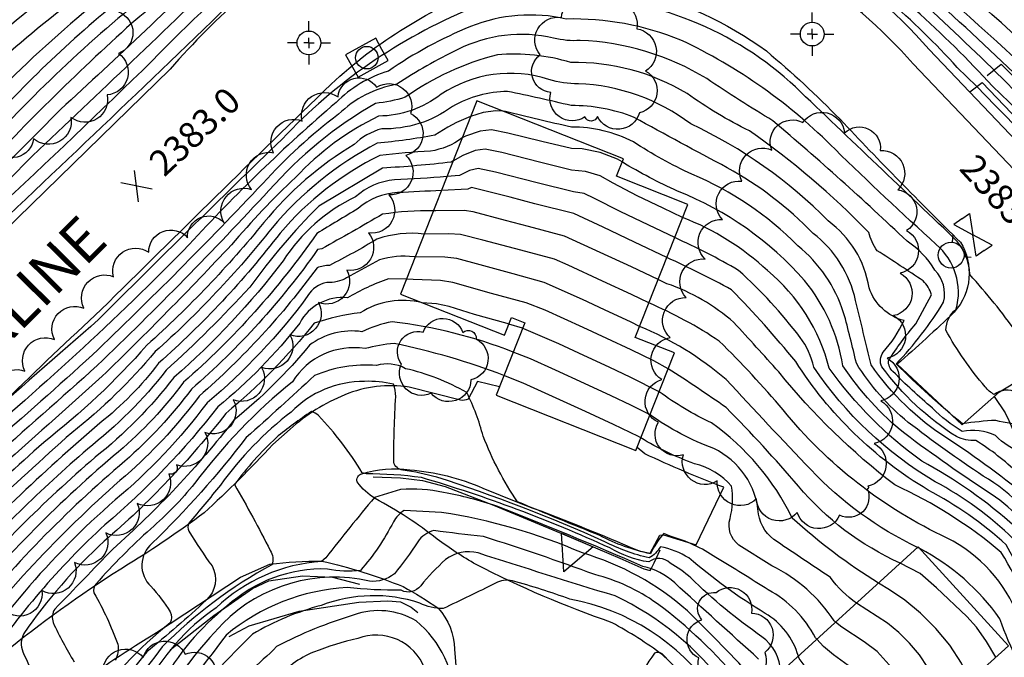
# Model space of a CAD drawing. Extents: x 4320014 to 4322970, y 194248 to 197118.
# Drawn here: x 4322470 to 4322698, y 196040 to 196188 of the extents above; entities that cross this region are included whole.
import ezdxf

# ---------------------------------------------------------------- set-up
doc = ezdxf.new("R2010")
doc.units = 0
doc.header["$LTSCALE"] = 100
doc.header["$MEASUREMENT"] = 0
doc.linetypes.add('PAVDWY', pattern=[0.26, 0.2, -0.06])
doc.layers.get('0').update_dxf_attribs({"linetype": 'CONTINUOUS'})
for name, color, linetype in [('C-INDX', 4, 'CONTINUOUS'), ('C-INDX-CL', 4, 'CONTINUOUS'), ('C-INTRM', 44, 'CONTINUOUS'), ('C-INTRM-CL', 44, 'CONTINUOUS'), ('C-SPOTEL', 44, 'CONTINUOUS'), ('M-RETWALL', 6, 'CONTINUOUS'), ('M-RETWALL-PAT', 6, 'CONTINUOUS'), ('M-VEGL', 3, 'CONTINUOUS'), ('M-WALL', 6, 'CONTINUOUS'), ('P-CURBDW', 6, 'CONTINUOUS'), ('P-PAVDW', 7, 'PAVDWY'), ('P-SIDEWALK', 2, 'CONTINUOUS'), ('R-CURBRD', 6, 'CONTINUOUS'), ('R-ROADNAME', 7, 'CONTINUOUS'), ('S-BUILDING', 4, 'CONTINUOUS'), ('SV-CLMON', 7, 'CONTINUOUS'), ('U-CURBINLET', 5, 'CONTINUOUS'), ('U-FIREHYD', 7, 'CONTINUOUS'), ('U-VALVE', 7, 'CONTINUOUS')]:
    doc.layers.add(name, color=color, linetype=linetype)
doc.styles.get("Standard").update_dxf_attribs({"font": 'ROMANS.shx'})

# ---------------------------------------------------------------- blocks, each defined once
blk = doc.blocks.new('SPOTEL')
at = {"linetype": 'CONTINUOUS'}
for p, q in [((0.0214, -0.03), (-0.0214, 0.03)), ((-0.0214, -0.03), (0.0214, 0.03))]:
    blk.add_line(p, q, dxfattribs=at)
blk = doc.blocks.new('CMON')
at = {"linetype": 'CONTINUOUS'}
for p, q in [((0, 0.0275), (0, 0.05)), ((-0.0275, 0), (-0.05, 0)), ((0, 0), (-0.0121, 0)), ((0, 0), (0, 0.012)), ((0, 0), (0.0121, 0)), ((0, 0), (0, -0.012)), ((0.0275, 0), (0.05, 0)), ((0, -0.0275), (0, -0.05))]:
    blk.add_line(p, q, dxfattribs=at)
blk.add_circle((0, 0), 0.0275, dxfattribs=at)
blk = doc.blocks.new('CI')
for p, q in [((0.04, 0.03), (-0.04, 0.03)), ((-0.04, 0.03), (-0.04, -0.03)), ((0.04, 0), (0.04, 0.03)), ((0.04, -0.03), (0.04, 0)), ((-0.04, -0.03), (0.04, -0.03))]:
    blk.add_line(p, q)
blk.add_circle((0, 0), 0.0261)
blk = doc.blocks.new('VALVE')
at = {"linetype": 'CONTINUOUS'}
for p, q in [((-0.045, 0), (-0.045, 0.0225)), ((-0.045, 0.0225), (0, 0)), ((-0.045, -0.0225), (0, 0)), ((-0.045, 0), (-0.045, -0.0225)), ((0.045, 0.0225), (0, 0)), ((0.045, -0.0225), (0, 0)), ((0.045, 0), (0.045, 0.0225)), ((0.045, 0), (0.045, -0.0225))]:
    blk.add_line(p, q, dxfattribs=at)
blk = doc.blocks.new('FH')
at = {"linetype": 'CONTINUOUS'}
for p, q in [((-0.021, 0.0214), (-0.0332, 0.0335)), ((0.0211, 0.0213), (0.0332, 0.0334))]:
    blk.add_line(p, q, dxfattribs=at)
blk.add_circle((0, 0), 0.03, dxfattribs=at)
blk = doc.blocks.new('RW')
for p, q in [((-0.04, 0), (0.04, 0)), ((0, -0.08), (-0.04, 0)), ((0.04, 0), (0, -0.08))]:
    blk.add_line(p, q)

msp = doc.modelspace()

# ---------------------------------------------------------------- linework, layer by layer
at = {"layer": 'C-INDX'}
for points, elevation in [([(4322620.25, 196320.88, 0.125244), (4322556.75, 196306.11, -0.03408), (4322543.31, 196294.64, -0.000729), (4322496.12, 196249.73, -0.253418), (4322489.29, 196246.77, 0.103657), (4322479.89, 196239.89, -0.066709), (4322403.85, 196184.25, 0.114309), (4322363.61, 196141.56, 0.000076), (4322352.75, 196123.08, 0.009946), (4322325.48, 196161.65, 0.027375), (4322316.35, 196181.51, 0.080181), (4322307.45, 196191.41, 0.004678), (4322287.97, 196207.85), (4322284.41, 196211.1, 0.015369), (4322230.36, 196281.21, -0.020482), (4322208.37, 196305.16, 0.091858), (4322185.83, 196338.85, 0.020329), (4322168.71, 196353.85, -0.048681), (4322156.36, 196366.75, 0.284653), (4322151.02, 196369.47, 0.058521), (4322120.45, 196358.77, -0.175462), (4322071.72, 196356.82, -0.055709), (4322026.97, 196368.4, 0.003456), (4322020.06, 196370.57)], 2350), ([(4322528.2, 196253.55, 0.038169), (4322493.34, 196220.4, -0.031084), (4322447.68, 196183.29, 0.072713), (4322432.13, 196173.06)], 2360), ([(4322606.01, 196244.79, -0.054792), (4322572.36, 196235.05, 0.079705), (4322536.51, 196215.89, 0.014402), (4322526.9, 196203.79, 0.023787), (4322500.28, 196178.87)], 2380), ([(4322787.9, 196045.29, -0.004079), (4322765.04, 196082.01, -0.052686), (4322756.66, 196098.09, 0.068476), (4322750.74, 196108.76, 0.045966), (4322695.14, 196172.97, 0.050041), (4322657.46, 196206.68, 0.102584), (4322640.31, 196220, -0.110129), (4322633.88, 196229.18), (4322632.38, 196243.72), (4322632.21, 196244.14)], 2380), ([(4322497.05, 196196.41, 0.043291), (4322462.4, 196164.22, -0.006747), (4322450.2, 196151), (4322445.12, 196146.2)], 2370), ([(4322500.28, 196178.87, -0.011855), (4322426.47, 196110.12, -0.020845), (4322411.38, 196097.59, 0.156828), (4322410.06, 196095.39, -0.197579), (4322400.94, 196084.53, 0.094448), (4322387.19, 196066.4, -0.082017), (4322370.05, 196049.35, -0.150226), (4322353.46, 196048.27, -0.107465), (4322323.16, 196062.86, -0.019923), (4322297.77, 196081.87, -0.068858), (4322283.01, 196097.54)], 2380), ([(4322709.48, 196087.25, -0.24514), (4322695.85, 196091.95, 0.148696), (4322688.08, 196092.92, -0.060712), (4322681.2, 196098.3, -0.021591), (4322672.05, 196106.79, -0.214428), (4322670.99, 196109.27, -0.039441), (4322677.35, 196117.85), (4322680.99, 196124.61, 0.135046), (4322679.04, 196127.82, 0.007617), (4322668.41, 196134.81, -0.098218), (4322666.43, 196139.08, 0.048228), (4322638.75, 196162.63, -0.040163), (4322624.32, 196171.3, 0.139534), (4322597.39, 196178.49, 0.093312), (4322580.32, 196180.29, 0.090117), (4322558.96, 196170.41, -0.048504), (4322552.07, 196169.01, 0.08082), (4322527.37, 196148.81, -0.014842), (4322487.57, 196108.19, -0.008453), (4322436.46, 196063.67, 0.024166)], 2390), ([(4322570.03, 196155.58), (4322569.65, 196155.37, -0.01464), (4322553.66, 196153.98), (4322538.94, 196145.17, 0.040929), (4322522.95, 196126.39, -0.021186), (4322503.55, 196107.09, -0.06073), (4322485.28, 196088.81, 0.024424), (4322454.59, 196059.15, 0.041744), (4322440.03, 196042.5, 0.01121), (4322426.76, 196023.93, 0.096265), (4322413.31, 195989.58, -0.205184), (4322411.53, 195976.32, -0.106129), (4322407.81, 195975.02, -0.28806), (4322406.76, 195971.66, 0.004508), (4322388.43, 195975.69, 0.492123), (4322387.61, 195977.41, -0.166111), (4322377.2, 195974.09, -0.02326), (4322366.24, 195982.28, -0.044637), (4322347.83, 195993.58, 0.063411), (4322333.76, 195998.75, -0.010965), (4322284.39, 196020.75, -0.083368), (4322254.85, 196035.47, -0.009329), (4322223.11, 196059.37, -0.010725), (4322151.95, 196142.12)], 2400), ([(4322774.84, 195963.53, -0.117601), (4322765.38, 195984.77, 0.061198), (4322745.12, 196020.87, 0.12993), (4322731.2, 196043.69, -0.04633), (4322722.04, 196053.15, 0.394769), (4322716.18, 196053.17, -0.169484), (4322711.35, 196051.02, 0.008832), (4322700.41, 196070.78, 0.057197), (4322678.71, 196086.01, -0.081409), (4322657.28, 196107.56, 0.158674), (4322642.97, 196130.21, 0.096103), (4322623.28, 196142.51)], 2400), ([(4322561.26, 196133.4), (4322561, 196133.41, 0.103966), (4322552.97, 196132.69), (4322545.38, 196128.53, -0.145427), (4322540.79, 196127.43, 0.219357), (4322536.42, 196124.4, -0.058989), (4322513.01, 196099.5, -0.058035), (4322491.7, 196077.01, 0.074404), (4322453.02, 196031.46, 0.210247)], 2410), ([(4322677.77, 196065.99, -0.092249), (4322653, 196084.03, -0.003727), (4322633.38, 196104.95, 0.077307), (4322613.31, 196117.27)], 2410), ([(4322654.41, 196044.69), (4322654.1, 196045.03, 0.151149), (4322643.14, 196056.12, 0.008876), (4322631.01, 196063.62, 0.083332), (4322620.38, 196068.58), (4322618.92, 196069.2, 0.084166), (4322615.86, 196064.52, -0.068926), (4322604.1, 196068.75, -0.004139), (4322585.01, 196076.59, -0.057587), (4322577.05, 196091.77, 0.051323), (4322573.22, 196101.9, 0.079454), (4322559, 196107.45, 0.209476), (4322552.3, 196108.2, 0.120715), (4322537.93, 196105.86, -0.00531), (4322522.09, 196091.48, -0.036382), (4322500.29, 196066.95, 0.44968), (4322500, 196056.97, -0.044635), (4322504.48, 196051.01, -0.226527), (4322504.5, 196048.52, 0.066222), (4322485.08, 196028.06, 0.033547)], 2420), ([(4322636.82, 196034.43, 0.062364), (4322617.22, 196053.07, 0.093202), (4322602.94, 196059.68, 0.013459), (4322577.08, 196068.49, -0.003894), (4322565.6, 196069.89, 0.187523), (4322561.87, 196067.29, -0.026237), (4322556.44, 196059.86, -0.198424), (4322550.67, 196058.16, 0.260174), (4322516.67, 196048.31, 0.055525), (4322502.34, 196029.76, 0.014421)], 2430), ([(4322779.05, 195921.91, -0.012683), (4322754.15, 195958.19, 0.014931), (4322744.53, 195988.53, 0.023661), (4322732.38, 196008.1, -0.113961), (4322724.23, 196023.1, 0.544547), (4322719.37, 196024.4, -0.166746), (4322711.88, 196021.92, 0.1414), (4322706.89, 196030.17, -0.074136), (4322696.82, 196049.45, 0.119093), (4322678.29, 196065.71)], 2410)]:
    msp.add_lwpolyline(points, format="xyb", dxfattribs=dict(at, elevation=elevation))
at = {"layer": 'C-INDX-CL'}
for points, elevation in [([(4322623.28, 196142.51), (4322618.8, 196144.67), (4322612.77, 196147.58), (4322607.21, 196150.49), (4322604.19, 196152.18), (4322600.77, 196153.23), (4322597.54, 196153.5), (4322590.09, 196155.34), (4322581.34, 196157.58), (4322577.51, 196158.4), (4322575.16, 196158.05), (4322572.29, 196156.9), (4322570.03, 196155.58)], 2400), ([(4322613.31, 196117.27), (4322611.37, 196118.21), (4322605.2, 196121.12), (4322600.03, 196123.53), (4322591.21, 196127.48), (4322584, 196129.47), (4322576.31, 196131.56), (4322570.9, 196133), (4322568.12, 196133.35), (4322561.26, 196133.4)], 2410), ([(4322678.29, 196065.71), (4322677.77, 196065.99)], 2410), ([(4322700.24, 195983.47), (4322697.14, 195987.99), (4322692.44, 195994.14), (4322688.06, 196000.18), (4322684.22, 196005.57), (4322678.89, 196013.04), (4322673.16, 196021.04), (4322668.47, 196027.6), (4322664.93, 196032.69), (4322664.7, 196035.48), (4322663.75, 196036.97), (4322661.67, 196038.58), (4322658.25, 196041.06), (4322655.95, 196042.99), (4322654.41, 196044.69)], 2420)]:
    msp.add_lwpolyline(points, dxfattribs=dict(at, elevation=elevation))
at = {"layer": 'C-INTRM'}
for points, elevation in [([(4322578.42, 196271.13, 0.11791), (4322545.33, 196252.73, -0.00533), (4322525.13, 196238.3, 0.035219), (4322504.17, 196218, -0.076355), (4322479.94, 196197.06, 0.022114), (4322454.98, 196176.3, 0.070433), (4322440.95, 196164.54)], 2364), ([(4322549.26, 196263.46, -0.029229), (4322533.75, 196250.91, 0.0598), (4322498.62, 196218.93, -0.051723), (4322478.91, 196201.69, 0.01663), (4322453.76, 196181.66, -0.036808), (4322445.51, 196176.22, 0.069497), (4322436.57, 196168.77)], 2362), ([(4322578.24, 196263.81, 0.085296), (4322554.53, 196252.79, 0.001218), (4322524.21, 196232.28, 0.024468), (4322496.97, 196203.76, 0.041196), (4322456.66, 196171.21, 0.038624), (4322445.33, 196160.3)], 2366), ([(4322789.46, 196071.97, 0.034648), (4322763.65, 196111.36, -0.000669), (4322739.03, 196146.88, 0.029404), (4322670.67, 196210.63, -0.007558), (4322647.49, 196235.82, 0.018498), (4322638.45, 196257.92, 0.12694), (4322634.23, 196262.77)], 2372), ([(4322605.49, 196256.67, -0.027236), (4322573.07, 196245.99, 0.094359), (4322551.76, 196236, 0.103439), (4322523.41, 196214.64, -0.045379), (4322495.59, 196187.61, 0.021893), (4322458.34, 196150.83, -0.012624), (4322415.63, 196112.35, -0.02108), (4322404, 196103.9, 0.150019), (4322397.46, 196097.92, 0.166638), (4322376.82, 196072.82, -0.129193), (4322366.07, 196057.51, -0.222297), (4322353.95, 196058.51, -0.051915), (4322308.58, 196090.9), (4322304.62, 196094.09)], 2374), ([(4322605.12, 196252.44, -0.029144), (4322574.57, 196242.63, 0.100653), (4322552.28, 196232.77, 0.111273), (4322526.29, 196213.23, -0.088974), (4322518.23, 196204.73, -0.009318), (4322479.03, 196167.58, -0.024269), (4322415.55, 196108.44, -0.002176), (4322402.95, 196099.18, 0.077168), (4322401.28, 196095.98, -0.067668), (4322393.38, 196089.64, 0.093277), (4322379.42, 196069.33, -0.101742), (4322369.56, 196056.42, -0.268777), (4322353.93, 196054.82, -0.069255), (4322329.77, 196068.76, -0.024084), (4322298.03, 196093.75, -0.046769), (4322289.51, 196103.88)], 2376), ([(4322788.67, 196058.5, 0.014233), (4322767.58, 196092.41, 0.035751), (4322735.43, 196139.82, 0.035808), (4322713.6, 196162.62, 0.023563), (4322668.84, 196204.3, -0.073486), (4322658.45, 196214.18, 0.045099), (4322647.16, 196226.02, -0.258068), (4322640.13, 196234.49, 0.126324), (4322634, 196253.38)], 2376), ([(4322605.29, 196248.54, -0.036369), (4322576.06, 196239.28, 0.106476), (4322554.17, 196230.34, 0.04338), (4322539.68, 196221.79, 0.109261), (4322527.57, 196209.58, -0.067085), (4322518.66, 196200.89, -0.003082), (4322472.55, 196156.85)], 2378), ([(4322788.29, 196051.9, 0.003707), (4322762.37, 196093.58, 0.069327), (4322747.98, 196117.46, 0.055603), (4322706.89, 196165.07, 0.027325), (4322667.25, 196202.51, -0.068503), (4322656.32, 196212.02, 0.115905), (4322642.15, 196223.88, -0.168139), (4322636.89, 196232.72, 0.101651), (4322633.86, 196247.61)], 2378), ([(4322785.35, 196002.75, 0.011024), (4322752.41, 196055.16, -0.356274), (4322752.79, 196059.45, -0.03047), (4322756.79, 196065.2, -0.285138), (4322764.48, 196067.98, -0.096843), (4322774.47, 196058.19), (4322783.44, 196045.27, 0.001118), (4322764.18, 196075.77, -0.057172), (4322751.87, 196101.79, 0.043169), (4322686.96, 196177.36, 0.058417), (4322653.06, 196206.81, 0.070686), (4322646.07, 196211.93, -0.187004), (4322630.64, 196226.48, -0.000812), (4322615.24, 196229.47, -0.095562), (4322600.01, 196235.64, 0.185491), (4322590.58, 196235.18, -0.058836), (4322574.07, 196231.8, 0.096054), (4322537.97, 196213.35, -0.102181), (4322522.02, 196195.64, -0.003558), (4322459.11, 196135.62, -0.009002), (4322414.88, 196096.21, -0.044887), (4322409.87, 196085.94)], 2382), ([(4322789.07, 196065.15, 0.029184), (4322774.92, 196088.64, 0.013718), (4322734.46, 196146.44, 0.022652), (4322668.8, 196207.38)], 2374), ([(4322494.9, 196198.53, 0.047104), (4322449.71, 196156.07)], 2368), ([(4322499.18, 196194.3, 0.04357), (4322458.35, 196155.23, -0.028077), (4322409.2, 196111.18, 0.004963), (4322386.56, 196095.42, 0.057145), (4322369.44, 196066.24, -0.072497), (4322365.45, 196060.7, -0.263891), (4322359.26, 196060.12, -0.05202), (4322307.97, 196097.36)], 2372), ([(4322785.15, 195999.46, 0.022313), (4322729.02, 196085.92, 0.036307), (4322717.13, 196100.8, 0.099775), (4322706.46, 196106.32, 0.106642), (4322700.75, 196115.82, 0.02668), (4322689.88, 196129.27, 0.192692), (4322686.18, 196137.76, 0.000409), (4322648.23, 196173.94, 0.189195), (4322595.26, 196193.66, 0.123692), (4322574.07, 196190.98, 0.105262), (4322530.41, 196160.72, 0.004274), (4322487.85, 196118.84, 0.000517), (4322459.31, 196093.81, -0.163474), (4322449.9, 196096.01)], 2384), ([(4322784.95, 195996.11, 0.019312), (4322748.44, 196055.24, -0.008008), (4322725.96, 196085.41, 0.012492), (4322717.8, 196093.01, 0.244042), (4322707.56, 196099.47, -0.104098), (4322700.75, 196101.92, 0.29121), (4322695.55, 196101.46, -0.116088), (4322693.42, 196103.27, -0.050304), (4322684.3, 196116.4, -0.213065), (4322686.71, 196121.26, 0.289701), (4322682.09, 196136.27, -0.009071), (4322658.63, 196158.35, 0.08825), (4322622.83, 196183.7, 0.102487), (4322596.29, 196188.58, 0.151718), (4322574.07, 196186.82, 0.052804), (4322555.06, 196176.51, 0.121329), (4322542.93, 196169.22, 0.030323), (4322508.89, 196136.25, -0.026244), (4322455.13, 196086.76, -0.009418), (4322443.9, 196077.26, -0.083169), (4322438.04, 196073.43), (4322419.37, 196077.47, -0.143356), (4322417.21, 196078.93, 0.151184), (4322419.34, 196083.92)], 2386), ([(4322710.07, 196094.49, -0.096388), (4322695.88, 196095.46, 0.028647), (4322688.19, 196094.65, -0.024032), (4322672.79, 196108.59, 0.055887), (4322683.79, 196122.9, 0.254363), (4322681.78, 196130.35, 0.111367), (4322675.32, 196137.05, 0.013553), (4322644.22, 196164.97, -0.015576), (4322628.9, 196174.75, 0.127372), (4322599.53, 196183.6, -0.084167), (4322593.36, 196184.17, 0.17457), (4322571.13, 196181.48, 0.032464), (4322557.01, 196173.46, 0.147488), (4322543.49, 196166.48, 0.047747), (4322525.94, 196150.42, -0.013084), (4322486.42, 196110.65, -0.016301), (4322437.65, 196068.87, 0.081304), (4322422.68, 196052.33, 0.001396), (4322408.82, 196062.55, -0.537341), (4322408.21, 196067.09, 0.002766), (4322386.42, 196044.57, -0.174695), (4322360.25, 196035.47, -0.092244)], 2388), ([(4322781.32, 195986.59, 0.03958), (4322741.37, 196052.83, 0.077095), (4322717.14, 196078.57, 0.158904), (4322711.61, 196080.18, -0.295916), (4322700.98, 196083.21, 0.055369), (4322691.24, 196090.8, -0.121354), (4322686.75, 196091.71, -0.091074), (4322669.46, 196107.88, -0.27432), (4322669.8, 196111.28, 0.064346), (4322674.63, 196118.6, -0.256825), (4322666.52, 196126.25, 0.195851), (4322657.04, 196141.72, 0.088268), (4322625.18, 196164.24, 0.152771), (4322599.1, 196173.57, -0.081502), (4322592.27, 196174.56, 0.228853), (4322567.28, 196171.12, -0.16571), (4322552.8, 196166.05, 0.090615), (4322533.53, 196151.84, 0.027891), (4322518.65, 196136.17, -0.012409), (4322488.72, 196105.73, -0.003865), (4322438.77, 196061.48, 0.014034), (4322415.22, 196033.52, 0.038381)], 2392), ([(4322756.13, 196023.73, 0.074283), (4322736.78, 196052.65, 0.100468), (4322717.91, 196073.12, 0.191592), (4322712.76, 196073.04, -0.371619), (4322704.21, 196076.82, 0.027518), (4322684.56, 196091.32, -0.099325), (4322666.98, 196108.38, -0.00104), (4322663.38, 196123.27, 0.177129), (4322653.52, 196138.84, 0.075571), (4322633.62, 196154.07, -0.004085), (4322612.02, 196165.75, 0.099395), (4322597.45, 196168.49, 0.009204), (4322582.7, 196171.76, 0.125026), (4322569.89, 196168.3, -0.168598), (4322553.53, 196163.1, 0.129223), (4322547.11, 196159.47, 0.086461), (4322526.2, 196141.38, -0.038592), (4322499.07, 196112.91, -0.046776), (4322475.15, 196090.37, 0.005293), (4322438.89, 196056.9, 0.009724), (4322418.78, 196032.15, 0.069135)], 2394), ([(4322574.12, 196165.94, 0.060995), (4322565.83, 196161.62, -0.025883), (4322552.46, 196159.79, 0.095668), (4322528.08, 196140.14, -0.044259), (4322500.98, 196111.41, -0.051436), (4322481.68, 196092.61, 0.013185), (4322441.21, 196054.61, 0.009597), (4322421.95, 196030.24, 0.068922), (4322407.26, 196001.24, -0.181255), (4322404.73, 195999.83, -0.043757), (4322387.74, 195999.62, -0.167381), (4322387.32, 196002.33, 0.152581), (4322382.36, 196002.56, 0.09506), (4322360.94, 195996.65, -0.183675), (4322357.75, 195996.8, 0.090717), (4322335.57, 196005.64, -0.033813), (4322282.09, 196031.44, -0.080264), (4322261.99, 196042.07, -0.009383), (4322228.54, 196068, -0.032304), (4322205.01, 196093.7, -0.001729), (4322155.88, 196151.54)], 2396), ([(4322782.86, 195963.32, -0.124267), (4322774.17, 195982.67, 0.060997), (4322752.46, 196022.77, 0.101352), (4322733.04, 196051.55, 0.042791), (4322722.46, 196065.51, 0.284726), (4322715.55, 196067.79, 0.052934), (4322709.54, 196065.32, -0.319803), (4322708.29, 196065.76, 0.158655), (4322692.98, 196082.54, -0.016804), (4322675.57, 196095.01, -0.084581), (4322663.56, 196108.74, 0.010886), (4322660.61, 196120.44, 0.146871), (4322650, 196135.96, 0.099326), (4322625.45, 196152.57, -0.038108), (4322611.88, 196160.08, 0.121332), (4322597.48, 196163.49, -0.00436), (4322582.19, 196167.13), (4322581.64, 196167.17)], 2396), ([(4322572.16, 196160.98, -0.121893), (4322564.81, 196157.93, 0.019123), (4322553.06, 196156.89, 0.10303), (4322529.96, 196138.9, -0.047175), (4322501.79, 196108.74, -0.062415), (4322488.17, 196094.82, 0.024856), (4322449.97, 196058.5, 0.07173), (4322443.54, 196052.33, 0.028843), (4322419.4, 196019.18, 0.020336), (4322407.44, 195989.86, -0.147629), (4322406.36, 195986.14, -0.042164), (4322387.93, 195986.48, 0.508706), (4322384, 195990.28, 0.066484), (4322374.26, 195985.49, -0.213017), (4322370.27, 195984.72, -0.038621), (4322353.29, 195994.6, 0.094452), (4322334.67, 196002.2, -0.020999), (4322281.23, 196026.88, -0.085956), (4322258.42, 196038.77, -0.024442), (4322222.62, 196066.71, -0.008591), (4322163.87, 196135.02), (4322153.91, 196146.82)], 2398), ([(4322472.55, 196156.85, -0.032779), (4322406.74, 196097.92, -0.041574), (4322403.67, 196091.93, 0.13368), (4322384.26, 196069.71, -0.111307), (4322368.82, 196052.18, -0.164485), (4322355.22, 196051.14, -0.100853), (4322326.47, 196065.81, -0.019774), (4322299.98, 196086.01, -0.069208), (4322286.25, 196100.7)], 2378), ([(4322777.66, 195965.37, -0.11379), (4322770.6, 195980.71, 0.074114), (4322748.79, 196021.82, 0.107251), (4322734.07, 196045.59, -0.078373), (4322722.34, 196060.86, 0.442577), (4322717.24, 196063.08, -0.046851), (4322712.24, 196059.99, -0.363151), (4322706.93, 196063.69, 0.156935), (4322694.81, 196078.33, -0.014485), (4322674.77, 196092.39, -0.074777), (4322660.42, 196108.15, 0.132635), (4322651.55, 196127.93, 0.118592), (4322622.13, 196148.62, -0.031869), (4322609.28, 196155.41)], 2398), ([(4322568.61, 196152.01, -0.007892), (4322556.45, 196151.26, 0.164012), (4322547.46, 196147.32, 0.139345), (4322530.64, 196132.49, -0.05231), (4322505.32, 196105.43, -0.060305), (4322487.08, 196086.91, 0.037497), (4322453.52, 196053.29, 0.094166), (4322445.3, 196043.59, 0.032498), (4322426.13, 196015.67, 0.048861)], 2402), ([(4322567.34, 196148.79, -0.000757), (4322557.18, 196148.3, 0.174303), (4322548.03, 196144.58, 0.004605), (4322538.46, 196138.8, -0.060449), (4322507.57, 196104.31, -0.056017), (4322492.51, 196088.2, 0.045202), (4322455.3, 196050.68, 0.091381), (4322447.56, 196041.07, 0.033869), (4322429.75, 196014.38, 0.113779)], 2404), ([(4322565.47, 196144.05, 0.046576), (4322553.71, 196143.28, -0.002732), (4322539.61, 196135.24), (4322538.64, 196135.08, -0.060208), (4322509.39, 196102.71, -0.052694), (4322493.96, 196085.99, 0.047974), (4322456.57, 196047.57, 0.055756), (4322447.75, 196035.82, 0.018738)], 2406), ([(4322563.35, 196138.68, 0.116129), (4322552.41, 196137.51, -0.018996), (4322541.43, 196131.43, 0.092333), (4322538.53, 196130.85, -0.055597), (4322511.2, 196101.11, -0.049408), (4322495.41, 196083.78, 0.047735), (4322456.84, 196043.49, 0.009503), (4322441.49, 196019.56, 0.142372)], 2408), ([(4322771.64, 195961.45, -0.10411), (4322761.3, 195985.3, 0.061161), (4322741.46, 196019.92, 0.205414), (4322722.07, 196046.13, 0.029806), (4322715.23, 196045.45, -0.279401), (4322709.56, 196049.24, 0.014746), (4322699.93, 196067.98, 0.072563), (4322681.82, 196081.22, -0.110512), (4322653.7, 196107.8, 0.102064), (4322650.55, 196114.71, 0.044695), (4322636.25, 196130.27, 0.025479), (4322621.44, 196137.86)], 2402), ([(4322780.82, 195941.08, -0.018355), (4322766.06, 195962.69, -0.069868), (4322757.21, 195985.84, 0.058471), (4322737.79, 196018.96, 0.050236), (4322733.05, 196031.59, 0.0897), (4322727.07, 196038.69, 0.27424), (4322716.56, 196039.92), (4322712.55, 196038.42, 0.014825), (4322698.32, 196066.63, 0.060635), (4322680.18, 196079.31, -0.117611), (4322649.49, 196109.13, 0.020649), (4322634.63, 196125.78, 0.019184), (4322619.61, 196133.23)], 2404), ([(4322559.21, 196128.2), (4322555.05, 196128.31, 0.046352), (4322545.55, 196123.89, 0.305479), (4322534.49, 196118.02, -0.056383), (4322515.54, 196098.64, -0.052505), (4322489.34, 196071.26, 0.057578), (4322461.1, 196038.35, 0.204229)], 2412), ([(4322780.24, 195934.85, -0.023223), (4322762.03, 195961.6, -0.044374), (4322753.12, 195986.37, 0.059986), (4322734.79, 196016.84, -0.007962), (4322729.74, 196030.85, 0.475512), (4322716.99, 196035.75, -0.301059), (4322710.97, 196035.49, -0.123531), (4322707.32, 196042.59, 0.056336), (4322697.17, 196064.84, 0.065986), (4322672.5, 196080.48, -0.060455), (4322645.55, 196106.73, 0.003798), (4322635.14, 196118.19, 0.095785), (4322619.65, 196127.18), (4322617.6, 196128.14)], 2406), ([(4322562.89, 196122.75, 0.206424), (4322548.52, 196120.42, 0.056445), (4322537.88, 196117.99, -0.050497), (4322517.4, 196097.09, -0.049368), (4322489.19, 196067.42, 0.05835), (4322470.54, 196046.02, 0.232304), (4322470.32, 196041.77, 0.033282), (4322476.14, 196030.34)], 2414), ([(4322779.65, 195928.4, -0.025601), (4322758, 195960.51, -0.012748), (4322748.3, 195988.78, 0.03864), (4322732.22, 196014.36, -0.10633), (4322728.9, 196021.82, 0.023013), (4322726.42, 196030.11, 0.251013), (4322722.89, 196033.42, 0.023684), (4322715.44, 196030.98, -0.3462), (4322706.14, 196036.86, -0.055667), (4322701.12, 196049.96, 0.186067), (4322684.63, 196068.15, -0.113422), (4322646.56, 196097.92, 0.023918), (4322631.79, 196113.84, 0.047391), (4322615.45, 196122.7)], 2408), ([(4322584.01, 196111.32, 0.063281), (4322555.94, 196118.32, 0.067691), (4322548.92, 196116.04, 0.200698), (4322536.75, 196112.88, -0.051937), (4322519.26, 196095.54, -0.046247), (4322491.14, 196065.61, -0.002245), (4322477.72, 196051.7, 0.224725), (4322477.33, 196048.56, 0.031474), (4322482.2, 196039.46, -0.255654)], 2416), ([(4322581.86, 196105.87, 0.040466), (4322556.39, 196113.33, 0.034654), (4322549.64, 196112.11, 0.300567), (4322532.81, 196104.43, 0.061372), (4322510.13, 196080.81, -0.040889), (4322499.97, 196070.32, 0.027742), (4322487.31, 196057.58, 0.295597), (4322486.79, 196055.42, -0.046631), (4322492.3, 196043.54, -0.190085), (4322491.73, 196039.81, 0.039907)], 2418), ([(4322673.74, 196062.32, -0.111475), (4322650.11, 196080.22, 0.018959), (4322633.38, 196098.43, 0.007883), (4322619.96, 196107.46)], 2412), ([(4322650.11, 196040.77, 0.191893), (4322642.39, 196050.7, -0.040332), (4322624.74, 196063.54, 0.0941), (4322618.12, 196066.15, -0.132098), (4322615.52, 196063.54, -0.062089), (4322605.26, 196067.31, 0.027202), (4322566.3, 196082.3, 0.027629), (4322558.41, 196083.94, -0.320347), (4322556.3, 196085.77, -0.013445), (4322556.77, 196101, 0.10656), (4322556.21, 196103.83, 0.064881), (4322549.52, 196104.52, 0.202326), (4322532.54, 196097.4, 0.074228), (4322516.15, 196080.45, -0.002298), (4322508.79, 196071.62, 0.227031), (4322508.79, 196069.76, 0.018746), (4322514.17, 196061.69, -0.345237), (4322512.83, 196053.77, -0.016627), (4322499.05, 196041.75, 0.003178), (4322468.33, 196002.91, 0.008813)], 2422), ([(4322668.68, 196057.7, -0.04642), (4322648.71, 196072.79, 0.126863), (4322629.95, 196094.89, -0.046559), (4322617.84, 196102.1)], 2414), ([(4322645.98, 196037.01, 0.244333), (4322641.63, 196045.28, -0.042325), (4322625.17, 196058.96, 0.052923), (4322620.39, 196062.32, 0.379924), (4322615.42, 196062.61, -0.088945), (4322606.43, 196065.86, 0.036186), (4322562.74, 196082.2, 0.033856), (4322549.87, 196083.04), (4322549, 196083.3, 0.054762), (4322538.84, 196096.61, 0.126452), (4322537.21, 196097.51, 0.023463), (4322529.05, 196091.45, 0.047507), (4322519.36, 196080.55, -0.014791), (4322527.65, 196065.3, -0.224129), (4322528.07, 196061.98, 0.072303), (4322502.58, 196042.89, -0.007607), (4322474.83, 196007.37, 0.022946)], 2424), ([(4322663.57, 196053.04, -0.079808), (4322657.57, 196059.01, 0.001666), (4322645.24, 196067.27, -0.216867), (4322640.87, 196073.73, 0.270961), (4322630.49, 196088.93, -0.065625), (4322615.74, 196096.77)], 2416), ([(4322658.76, 196048.66), (4322658.43, 196048.93, 0.134115), (4322643.97, 196061.7), (4322636.32, 196066.55, -0.314946), (4322634.27, 196072.71, 0.104806), (4322634.62, 196080.23, 0.155097), (4322626.06, 196085.4, -0.050572), (4322613.61, 196091.39)], 2418), ([(4322640.91, 196040.1, -0.002212), (4322621.46, 196057.75, 0.131868), (4322614.05, 196061.57, 0.010634), (4322580.24, 196075.54, 0.034504), (4322567.87, 196078.75, 0.069463), (4322557.89, 196079.46), (4322551.84, 196077.6, 0.006891), (4322540.55, 196063.61), (4322539.59, 196062.76, 0.173652), (4322515.11, 196051.99, 0.122816), (4322498.6, 196033.21, 0.001993)], 2426), ([(4322640.15, 196035.07, 0.013865), (4322624.44, 196051.25, 0.109052), (4322600.05, 196064.7, 0.063557), (4322567.4, 196074.13), (4322558.75, 196074.54, 0.146211), (4322556.22, 196071.93, -0.06172), (4322548.59, 196060.67, -0.089286), (4322540.95, 196060.98, 0.194482), (4322517.64, 196052.37, 0.09744), (4322502.26, 196034.15, -0.009222)], 2428), ([(4322570.42, 196029.81, 0.226507), (4322561.5, 196048.96, 0.220957), (4322547.12, 196050.35, 0.046975), (4322529.15, 196043, -0.059669), (4322515.82, 196032.3, 0.034903), (4322476.09, 195986.85, 0.038242), (4322437.48, 195919.86, -0.010646), (4322415.81, 195883.39, 0.070891), (4322399, 195844.31, -0.466584), (4322397.41, 195842.44), (4322397.41, 195842.44, 0.001454), (4322337.74, 195909.6, 0.061886), (4322309.97, 195932.82, 0.03472), (4322266, 195951.53, -0.013822), (4322217.31, 195962.86, -0.069551), (4322196.05, 195975.18, 0.005536), (4322183.5, 195984.53, -0.053168), (4322194.92, 196001.93, -0.337868), (4322196.47, 196002.28, 0.016934), (4322148.8, 196046.81, -0.113973), (4322136.72, 196056.77, 0.052633), (4322118.01, 196073.51)], 2436), ([(4322633.54, 196033.47, 0.123502), (4322607.61, 196054.74, -0.003774), (4322575.85, 196064.7, 0.236875), (4322568.34, 196063.19, 0.03987), (4322562.55, 196057.08, -0.368543), (4322558.01, 196056.05, -0.029419), (4322545.49, 196056.68, 0.160655), (4322517.43, 196045.65, -0.01585), (4322481.3, 196000.59, 0.037002)], 2432), ([(4322630.18, 196032.73, 0.199724), (4322597.16, 196053.98, 0.022526), (4322583.8, 196058.23, 0.199558), (4322579.88, 196057.68, -0.004348), (4322567.74, 196051.79, -0.111039), (4322562.34, 196053.07, 0.173306), (4322539.5, 196052.54, 0.067995), (4322523.58, 196045.88, 0.036824), (4322503.63, 196023.46, 0.043826)], 2434), ([(4322563.47, 196037.94, 0.415576), (4322547.97, 196044.85, 0.039647), (4322537.73, 196041.69, 0.131842), (4322529.09, 196035.25, -0.123159)], 2438), ([(4322772.91, 195844.34, 0.056585), (4322713.23, 195920.81, 0.020612), (4322656.37, 195978.65, -0.004034), (4322641.52, 196000.65, -0.03198), (4322627.71, 196017.24, -0.254232), (4322627, 196026.14, 0.248773), (4322624.75, 196034.92), (4322618.5, 196041.3, 0.326605), (4322616.79, 196041.44, 0.073019), (4322612.41, 196033.57, -0.12327), (4322607.85, 196027.07, 0.351897), (4322604.61, 196023.41, -0.155216), (4322598.07, 196022.75, 0.028853), (4322595.83, 196022.19)], 2436)]:
    msp.add_lwpolyline(points, format="xyb", dxfattribs=dict(at, elevation=elevation))
at = {"layer": 'C-INTRM', "elevation": 2414}
msp.add_lwpolyline([(4322586.19, 196116.83), (4322583.01, 196117.82)], dxfattribs=at)
at = {"layer": 'C-INTRM-CL'}
for points, elevation in [([(4322581.64, 196167.17), (4322579.96, 196167.29), (4322577.01, 196166.92), (4322574.12, 196165.94)], 2396), ([(4322609.28, 196155.41), (4322608.19, 196156.07), (4322604.17, 196157.63), (4322599.98, 196158.43), (4322597.51, 196158.5), (4322590.64, 196160.15), (4322582.79, 196162.13), (4322579, 196162.85), (4322576.33, 196162.55), (4322572.93, 196161.4), (4322572.16, 196160.98)], 2398), ([(4322621.44, 196137.86), (4322615.48, 196140.73), (4322608.8, 196143.92), (4322602.84, 196146.94), (4322600.42, 196148.09), (4322597.95, 196148.48), (4322589.55, 196150.54), (4322579.9, 196153.03), (4322575.86, 196153.93), (4322573.87, 196153.46), (4322571.56, 196152.24), (4322568.61, 196152.01)], 2402), ([(4322619.61, 196133.23), (4322612.15, 196136.78), (4322604.82, 196140.26), (4322598.02, 196143.45), (4322589.01, 196145.73), (4322583.31, 196147.22), (4322574.3, 196149.46), (4322573.46, 196149.11), (4322567.34, 196148.79)], 2404), ([(4322617.6, 196128.14), (4322611.41, 196131.06), (4322604.18, 196134.44), (4322595.91, 196138.23), (4322587.57, 196140.44), (4322582.23, 196141.84), (4322574.69, 196143.81), (4322572.64, 196144.14), (4322566.05, 196144.07), (4322565.47, 196144.05)], 2406), ([(4322615.45, 196122.7), (4322611.39, 196124.64), (4322604.69, 196127.78), (4322596.73, 196131.48), (4322593.56, 196132.86), (4322585.78, 196134.95), (4322576.95, 196137.31), (4322571.77, 196138.57), (4322569.1, 196138.76), (4322563.35, 196138.68)], 2408), ([(4322619.96, 196107.46), (4322616.62, 196109.24), (4322611.33, 196111.81), (4322605.71, 196114.46), (4322600.2, 196117.03), (4322591.41, 196121.05), (4322587, 196122.73), (4322578.94, 196124.88), (4322570.03, 196127.44), (4322567.15, 196127.93), (4322560.79, 196128.16), (4322559.21, 196128.2)], 2412), ([(4322583.01, 196117.82), (4322582.62, 196117.94), (4322575.03, 196120.06), (4322569.16, 196121.87), (4322566.18, 196122.52), (4322562.89, 196122.75)], 2414), ([(4322617.84, 196102.1), (4322611.29, 196105.42), (4322606.22, 196107.8), (4322600.38, 196110.52), (4322594.55, 196113.22), (4322586.5, 196116.73), (4322586.19, 196116.83)], 2414), ([(4322615.74, 196096.77), (4322611.24, 196099.02), (4322606.74, 196101.14), (4322600.55, 196104.02), (4322593.82, 196107.13), (4322587.99, 196109.75), (4322584.01, 196111.32)], 2416), ([(4322613.61, 196091.39), (4322613.05, 196091.75), (4322607.25, 196094.48), (4322600.73, 196097.52), (4322593.09, 196101.04), (4322586.29, 196104.11), (4322581.86, 196105.87)], 2418), ([(4322695.87, 196040.5), (4322693.71, 196044.19), (4322691.38, 196047.47), (4322689.16, 196049.97), (4322682.16, 196056.58), (4322678.34, 196059.93), (4322673.74, 196062.32)], 2412), ([(4322691.39, 196018.2), (4322691.46, 196018.92), (4322691.65, 196024.1), (4322691.27, 196029.56), (4322690.02, 196034.59), (4322687.96, 196039.14), (4322685.22, 196043.32), (4322681.98, 196047.2), (4322678.43, 196050.72), (4322674.78, 196053.73), (4322671.26, 196056.17), (4322668.68, 196057.7)], 2414), ([(4322705.24, 195988.03), (4322700.2, 195994.43), (4322695.14, 196000.55), (4322690.27, 196007.05), (4322685.55, 196013.67), (4322682.49, 196018.15), (4322682.18, 196019.33), (4322682.6, 196023.82), (4322682.73, 196027.48), (4322682.46, 196031.33), (4322681.58, 196034.89), (4322680.12, 196038.1), (4322678.19, 196041.05), (4322675.9, 196043.79), (4322673.39, 196046.27), (4322670.82, 196048.4), (4322665.99, 196051.55), (4322663.57, 196053.04)], 2416), ([(4322702.73, 195985.74), (4322699.87, 195989.74), (4322693.79, 195997.34), (4322690.01, 196002.43), (4322687.24, 196006.31), (4322683.44, 196011.64), (4322679.35, 196017.35), (4322674.18, 196024.7), (4322673.56, 196026.01), (4322673.81, 196030.86), (4322673.66, 196033.11), (4322673.14, 196035.18), (4322672.29, 196037.06), (4322671.16, 196038.78), (4322668.36, 196041.83), (4322665.37, 196044.11), (4322660.23, 196047.46), (4322658.76, 196048.66)], 2418), ([(4322697.76, 195981.21), (4322696.25, 195983.49), (4322691.09, 195990.93), (4322687.26, 195996.33), (4322682.96, 196002.34), (4322680.54, 196005.37), (4322677.23, 196008.99), (4322672.77, 196013.44), (4322667.94, 196018.16), (4322663.79, 196022.37), (4322661.1, 196025.48), (4322659.57, 196027.74), (4322656.59, 196033.12), (4322655.19, 196034.87), (4322651.66, 196038.38), (4322650.31, 196040.25), (4322650.11, 196040.77)], 2422)]:
    msp.add_lwpolyline(points, dxfattribs=dict(at, elevation=elevation))
at = {"layer": 'M-RETWALL'}
for points in [[(4322551.51, 196082.38), (4322557.85, 196082.12), (4322562.96, 196081.52), (4322568.22, 196080.13), (4322579.43, 196075.79), (4322596, 196068.95), (4322608.71, 196063.53), (4322614.28, 196061.05), (4322615.77, 196060.62), (4322615.88, 196060.87), (4322616.67, 196062.43), (4322618.08, 196065.47)], [(4322504.49, 196042.27), (4322514.6, 196050.23), (4322523.57, 196056.47), (4322527.32, 196058.23), (4322535.17, 196059.4), (4322542.1, 196059.08), (4322548.39, 196057.45)], [(4322518.14, 196045.3), (4322522.78, 196047.79), (4322534.37, 196051.18), (4322548.21, 196053.32), (4322554.92, 196053.58), (4322557.84, 196053.36), (4322560.37, 196052.13), (4322561.87, 196050.87)]]:
    msp.add_lwpolyline(points, dxfattribs=at)
at = {"layer": 'M-VEGL'}
for points in [[(4322600.64, 196165.85, -0.7), (4322592.71, 196171.55, -0.7), (4322590.28, 196180.27, -0.7), (4322595.16, 196188.9, -0.7), (4322604.7, 196191.26, -0.7), (4322612.67, 196186.3, -0.7), (4322614.65, 196176.49, -0.7), (4322613.26, 196166.83, -0.7), (4322603.55, 196165.99, -0.7), (4322600.64, 196165.85, -0.7)], [(4322666.1, 196079.59, -0.7), (4322659.67, 196073.47, -0.7), (4322649.84, 196074.13, -0.7), (4322640.42, 196077.29, -0.7), (4322631.31, 196081.41, -0.7), (4322623.46, 196087.49, -0.7), (4322617.66, 196095.03, -0.7), (4322618.46, 196104.94, -0.7), (4322620.42, 196114.66, -0.7), (4322624.08, 196123.97, -0.7), (4322628.52, 196132.89, -0.7), (4322632.5, 196142.06, -0.7), (4322637.01, 196150.96, -0.7), (4322643.95, 196158.16, -0.7), (4322651.13, 196164.56, -0.7), (4322660.85, 196162.19, -0.7), (4322669.11, 196158.09, -0.7), (4322673.14, 196148.94, -0.7), (4322675.21, 196139.53, -0.7), (4322673.71, 196129.64, -0.7), (4322672.21, 196119.76, -0.7), (4322670.71, 196109.87, -0.7), (4322669.2, 196099.98, -0.7), (4322667.7, 196090.1, -0.7), (4322666.2, 196080.21, -0.7), (4322666.1, 196079.59, -0.7)], [(4322575.43, 196114.33, -0.7), (4322574.21, 196104.85, -0.7), (4322564.97, 196101.78, -0.7), (4322558.08, 196108.5, -0.7), (4322563.11, 196115.96, -0.7), (4322572.33, 196115.83, -0.7), (4322575.43, 196114.33, -0.7)], [(4322631.05, 196055.51, -0.7), (4322639.25, 196050.77, -0.7), (4322642.33, 196041.59, -0.7), (4322634.76, 196035.06, -0.7), (4322627.05, 196040.36, -0.7), (4322627.75, 196049.21, -0.7), (4322631.05, 196055.51, -0.7)]]:
    msp.add_lwpolyline(points, format="xyb", close=True, dxfattribs=at)
for points in [[(4322492.45, 196190.24, -0.7), (4322492.48, 196180.61, -0.7), (4322489.84, 196170.96, -0.7), (4322481.47, 196165.76, -0.7), (4322472.79, 196160.79, -0.7), (4322463.66, 196158.71, -0.7)], [(4322464.29, 196099.31, -0.7), (4322470.79, 196106.91, -0.7), (4322477.62, 196114.21, -0.7), (4322484.48, 196121.49, -0.7), (4322491.34, 196128.77, -0.7), (4322499.49, 196134.46, -0.7), (4322508.49, 196137.84, -0.7), (4322516.97, 196141.29, -0.7), (4322523.29, 196149.01, -0.7), (4322528.45, 196157.56, -0.7), (4322535.08, 196164.91, -0.7), (4322543.38, 196170.51, -0.7), (4322552.33, 196172.77, -0.7), (4322560.22, 196166.67, -0.7), (4322559.09, 196156.95, -0.7), (4322555.19, 196147.75, -0.7), (4322550.43, 196138.95, -0.7), (4322545.4, 196130.35, -0.7), (4322538.82, 196122.81, -0.7), (4322532.24, 196115.28, -0.7), (4322525.66, 196107.75, -0.7), (4322519.09, 196100.22, -0.7), (4322512.51, 196092.69, -0.7), (4322505.93, 196085.15, -0.7), (4322504.12, 196083.08, -0.7), (4322504.12, 196083.08, -0.7), (4322496.85, 196076.21, -0.7), (4322489.58, 196069.34, -0.7), (4322482.32, 196062.47, -0.7), (4322474.72, 196055.98, -0.7), (4322466.05, 196051.4, -0.7)], [(4322488.81, 196037.1, -0.7), (4322498.21, 196040.48, -0.7), (4322507.91, 196041.19, -0.7), (4322514.71, 196034.56, -0.7)]]:
    msp.add_lwpolyline(points, format="xyb", dxfattribs=at)
at = {"layer": 'M-WALL'}
for points in [[(4322693.9, 196175.5), (4322697.1, 196178.14), (4322713.86, 196161.61)], [(4322689.84, 196171.66), (4322692.71, 196173.85), (4322709.62, 196156.17)]]:
    msp.add_lwpolyline(points, dxfattribs=at)
at = {"layer": 'P-CURBDW'}
for points in [[(4322580.81, 196103.22), (4322575.69, 196104.48), (4322573.55, 196100.41, -0.182947), (4322571.78, 196100.17), (4322559.86, 196103.19, 0.137146), (4322544.97, 196101.4, 0.087465), (4322532.26, 196093.4), (4322528.23, 196089.85, -0.021403), (4322512.31, 196074, -0.024413), (4322494.83, 196062.1, 0.059134), (4322442.32, 196020.01), (4322435.09, 196012.95), (4322423.49, 195999.14), (4322415.1, 195989.97, -0.038537), (4322411.04, 195987.37), (4322407.09, 195988.93)], [(4322596.21, 196019.38), (4322604.47, 196020.38, -0.020663), (4322623.01, 196019.71), (4322623.49, 196019.78, 0.123952), (4322626.72, 196030.87, 0.151299), (4322625.64, 196033.62, 0.038143), (4322618.62, 196041.06, 0.034507), (4322606.93, 196048.52, -0.035753), (4322575.39, 196062.04, -0.028599), (4322566.39, 196067.92, 0.043977), (4322552.01, 196077.32, -0.105763), (4322547.85, 196081.17, -0.455064), (4322548.9, 196083.05, -0.11838), (4322560.01, 196084, -0.080132), (4322576.97, 196079.77), (4322585, 196076.46, -0.013702), (4322613.41, 196065.09), (4322615.75, 196064.67), (4322617.97, 196068.84), (4322618.83, 196068.88), (4322626.45, 196066.57), (4322632.84, 196079.95, -0.019553), (4322614.51, 196087.71), (4322612.74, 196089.17)], [(4322406.73, 195966.31), (4322413.23, 195967.07, 0.177848), (4322420.13, 195970.76, -0.037679), (4322464.88, 196018.82, -0.054563), (4322501.32, 196046.24), (4322520.77, 196059.1), (4322527.6, 196062.08, -0.037954), (4322539.62, 196062.82, -0.042021), (4322558.45, 196056.9, -0.024124), (4322566.57, 196051.93, -0.182925), (4322570.39, 196042.36), (4322571.42, 196029.95)]]:
    msp.add_lwpolyline(points, format="xyb", dxfattribs=at)
at = {"layer": 'P-PAVDW', "flags": 128}
msp.add_lwpolyline([(4322695.55, 196101.04), (4322698.06, 196097.21, -0.05682), (4322708.22, 196067.8, -0.014583), (4322712.63, 196038.88), (4322713.08, 196026.75), (4322711.93, 196022.03, 0.045344), (4322694.78, 196008.15)], format="xyb", dxfattribs=at)
at = {"layer": 'P-SIDEWALK'}
msp.add_lwpolyline([(4322541.38, 196208.76), (4322538.43, 196212.8, -0.068468), (4322560.42, 196225.36, -0.162821), (4322594.5, 196230.81, -0.139334), (4322604.32, 196225.22, 0.166093), (4322620.37, 196220.61, -0.135914), (4322680.43, 196181.54), (4322710.14, 196150.34, -0.008013), (4322750.59, 196101.41), (4322746.66, 196098.23)], format="xyb", dxfattribs=at)
at = {"layer": 'R-CURBRD'}
for points in [[(4322802.45, 196015.73, 0.00757), (4322758.81, 196082.01, 0.015693), (4322736.78, 196110.58), (4322706.41, 196147.01), (4322676.73, 196178.17, 0.12863), (4322622.47, 196214.63), (4322619.42, 196215.63, -0.161306), (4322601.21, 196221.27, 0.17214), (4322592.93, 196225.87, 0.163607), (4322562.68, 196220.9, 0.068996), (4322541.36, 196208.75, 0.074268), (4322504.49, 196176.95), (4322430.31, 196104.62), (4322420.42, 196094.56, -0.226669), (4322417.33, 196079.64, 0.047081), (4322400.68, 196053.99, 0.057185), (4322391.5, 196028.12, 0.089638)], [(4322410.48, 196021.91, -0.077638), (4322421.74, 196049.95, -0.088646), (4322444.57, 196078.23, -0.013069), (4322488.48, 196121.2, -0.002267), (4322541.78, 196173.49, -0.09561), (4322578.4, 196196.27, -0.203608), (4322642.71, 196181.17, -0.023348), (4322659.77, 196165.32, 0.009532), (4322687.68, 196136.82, -0.331375), (4322686.26, 196120.59, -0.014081), (4322673.03, 196108.5), (4322688.13, 196094.44), (4322696.74, 196102.1), (4322702.02, 196105.27, -0.277529), (4322718.64, 196100.45), (4322725.65, 196091.75), (4322751.54, 196055.9, -0.009185), (4322789.93, 195995.42)]]:
    msp.add_lwpolyline(points, format="xyb", dxfattribs=at)
at = {"layer": 'S-BUILDING'}
for points in [[(4322612.47, 196088.51), (4322621.4, 196111.1), (4322612.29, 196114.7), (4322624.48, 196145.56), (4322607.96, 196152.09), (4322609.57, 196156.14), (4322575.55, 196169.58), (4322557.84, 196124.74), (4322581.98, 196115.21), (4322583.61, 196119.34), (4322586.7, 196118.12), (4322580.06, 196101.31)], [(4322643.64, 196034.87), (4322673.23, 196002.4), (4322677.29, 195997.95), (4322674.06, 195995.01), (4322691.69, 195975.68), (4322709.54, 195991.95), (4322688.24, 196015.32), (4322692.57, 196019.27), (4322698.49, 196019.07), (4322698.92, 196031.73), (4322693.01, 196031.93), (4322690.05, 196035.18), (4322698.83, 196043.19), (4322677.92, 196066.12)]]:
    msp.add_lwpolyline(points, close=True, dxfattribs=at)

# ---------------------------------------------------------------- block references
at = {"layer": 'C-SPOTEL', "xscale": 100, "yscale": 100, "zscale": 100, "rotation": 43.29999900000001}
msp.add_blockref('SPOTEL', (4322496.66, 196149.82, 2382.98), dxfattribs=at)
at = {"layer": 'M-RETWALL-PAT', "xscale": 100, "yscale": 100, "zscale": 100, "rotation": 337.1263348093732}
msp.add_blockref('RW', (4322598.87, 196067.72), dxfattribs=at)
at = {"layer": 'SV-CLMON', "xscale": 100, "yscale": 100, "zscale": 100}
for p in [(4322536.64, 196183.04), (4322653.33, 196185.07)]:
    msp.add_blockref('CMON', p, dxfattribs=at)
at = {"layer": 'U-CURBINLET', "xscale": 100, "yscale": 100, "zscale": 100, "rotation": 28.899999}
msp.add_blockref('CI', (4322550.07, 196179.61, 2382.46), dxfattribs=at)
at = {"layer": 'U-FIREHYD', "xscale": 100, "yscale": 100, "zscale": 100, "rotation": 309}
msp.add_blockref('FH', (4322685.52, 196133.81), dxfattribs=at)
at = {"layer": 'U-VALVE', "xscale": 100, "yscale": 100, "zscale": 100, "rotation": 305.3}
msp.add_blockref('VALVE', (4322690.59, 196138.52, 2383.6), dxfattribs=at)

# ---------------------------------------------------------------- texts
at = {"layer": 'C-SPOTEL'}
for s, rotation, p in [('2383.0', 43.3, (4322503.09, 196151.75, 2382.98)), ('2383.2', 312.3, (4322687.17, 196153.72, 2383.24))]:
    msp.add_text(s, height=6, rotation=rotation, dxfattribs=at).set_placement(p)
at = {"layer": 'R-ROADNAME'}
msp.add_text('WATERLINE', height=10, rotation=45.1, dxfattribs=at).set_placement((4322437.83, 196083.9))

doc.saveas('drawing.dxf')
